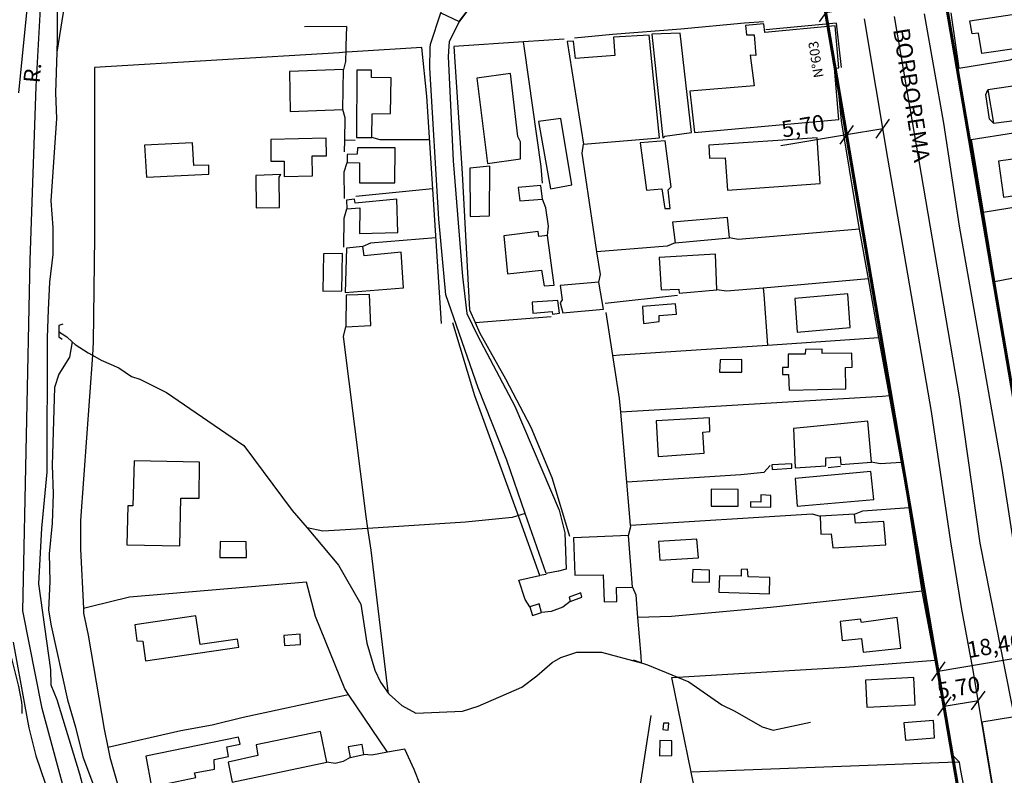
# Model space of a CAD drawing. Units: millimetres. Extents: x -40 to 186017, y 6 to 1674333.
# Drawn here: x 183453 to 183604, y 1671785 to 1671901 of the extents above; entities that cross this region are included whole.
import ezdxf
from ezdxf.enums import TextEntityAlignment as Align

# ---------------------------------------------------------------- set-up
doc = ezdxf.new("R2010")
doc.units = ezdxf.units.MM
doc.header["$LTSCALE"] = 10
doc.header["$MEASUREMENT"] = 0
doc.header["$PDMODE"] = 2
doc.header["$PDSIZE"] = 5
doc.layers.get('0').update_dxf_attribs({"linetype": 'CONTINUOUS'})
doc.layers.get('DEFPOINTS').update_dxf_attribs({"linetype": 'CONTINUOUS'})
for name, color, linetype in [('T-TEXTP', 7, 'CONTINUOUS'), ('TEXTO', 7, 'CONTINUOUS'), ('V-ARROIO', 4, 'CONTINUOUS'), ('V-EDIFICACAO', 5, 'CONTINUOUS'), ('V-LOTE', 1, 'CONTINUOUS'), ('V-PONTE_VIADUTO_PASSARELA', 2, 'CONTINUOUS'), ('V-QUADRA', 2, 'CONTINUOUS'), ('V-TESTADA', 210, 'CONTINUOUS'), ('V-VALETA', 173, 'CONTINUOUS')]:
    doc.layers.add(name, color=color, linetype=linetype)
doc.layers.add('Traçado_Viário', color=7, linetype='CONTINUOUS', lineweight=60)
doc.layers.add('V-CRUZAMENTO', color=1, linetype='CONTINUOUS', plot=False)
doc.layers.add('V-EIXO_DE_LOGRADOURO', color=3, linetype='CONTINUOUS', plot=False)
doc.styles.get("Standard").update_dxf_attribs({"font": 'ARIAL.TTF'})
doc.dimstyles.new('ISO-25', dxfattribs={"dimtxt": 2.5, "dimasz": 2.5, "dimexe": 1.25, "dimexo": 0.625, "dimtad": 1, "dimdsep": 46, "dimtxsty": 'Standard', "dimblk": 'OBLIQUE', "dimcen": 2.5, "dimse1": 1, "dimse2": 1, "dimadec": 0, "dimazin": 0, "dimtfac": 1, "dimtmove": 0, "dimatfit": 3, "dimfxl": 0, "dimarcsym": 0})

# ---------------------------------------------------------------- blocks, each defined once
blk = doc.blocks.new('_Oblique')
at = {"layer": 'TEXTO', "color": 0, "lineweight": -2}
blk.add_line((-0.5, -0.5), (0.5, 0.5), dxfattribs=at)
blk = doc.blocks.new('*D51')
at = {"layer": 'DEFPOINTS', "color": 0}
for p in [(183585.19, 1671884.24), (183579.67, 1671883.3), (183579.67, 1671883.29)]:
    blk.add_point(p, dxfattribs=at)
at = {"layer": 'T-TEXTP', "color": 0, "lineweight": -2}
for p, q in [((183585.2, 1671884.22), (183579.67, 1671883.29)), ((183579.67, 1671883.29), (183569.58, 1671881.57))]:
    blk.add_line(p, q, dxfattribs=at)
at = {"layer": 'T-TEXTP', "color": 0, "lineweight": -2, "xscale": 2.5, "yscale": 2.5, "zscale": 2.5}
for p, rotation in [((183585.2, 1671884.22), 9.64797257582025), ((183579.67, 1671883.29), 189.6479725758202)]:
    blk.add_blockref('_Oblique', p, dxfattribs=dict(at, rotation=rotation))
at = {"layer": 'T-TEXTP', "color": 0, "insert": (183573.04, 1671884.32), "char_height": 2.5, "attachment_point": 5, "rotation": 9.648}
blk.add_mtext('5,70', dxfattribs=at)
blk = doc.blocks.new('*D54')
at = {"layer": 'DEFPOINTS', "color": 0}
for p in [(183599.82, 1671796.7), (183594.69, 1671795.19), (183599.93, 1671796.06)]:
    blk.add_point(p, dxfattribs=at)
at = {"layer": 'T-TEXTP', "color": 0, "lineweight": -2}
blk.add_line((183594.58, 1671795.83), (183599.82, 1671796.7), dxfattribs=at)
at = {"layer": 'T-TEXTP', "color": 0, "lineweight": -2, "xscale": 2.5, "yscale": 2.5, "zscale": 2.5}
for p, rotation in [((183599.82, 1671796.7), 9.421841430960326), ((183594.58, 1671795.83), 189.4218414309603)]:
    blk.add_blockref('_Oblique', p, dxfattribs=dict(at, rotation=rotation))
at = {"layer": 'T-TEXTP', "color": 0, "insert": (183596.85, 1671798.37), "char_height": 2.5, "attachment_point": 5, "rotation": 9.4218}
blk.add_mtext('5,70', dxfattribs=at)
blk = doc.blocks.new('*D55')
at = {"layer": 'DEFPOINTS', "color": 0}
for p in [(183611.81, 1671804.27), (183611.81, 1671804.27), (183593.67, 1671801.18)]:
    blk.add_point(p, dxfattribs=at)
at = {"layer": 'T-TEXTP', "color": 0, "lineweight": -2}
blk.add_line((183593.67, 1671801.18), (183611.81, 1671804.27), dxfattribs=at)
at = {"layer": 'T-TEXTP', "color": 0, "lineweight": -2, "xscale": 2.5, "yscale": 2.5, "zscale": 2.5}
for p, rotation in [((183611.81, 1671804.27), 9.675111024561097), ((183593.67, 1671801.18), 189.6751110245611)]:
    blk.add_blockref('_Oblique', p, dxfattribs=dict(at, rotation=rotation))
at = {"layer": 'T-TEXTP', "color": 0, "insert": (183602.38, 1671804.82), "char_height": 2.5, "attachment_point": 5, "rotation": 9.6751}
blk.add_mtext('18,40', dxfattribs=at)
blk = doc.blocks.new('*D56')
at = {"layer": 'DEFPOINTS', "color": 0}
for p in [(183594.62, 1671905.1), (183594.62, 1671905.1), (183576.48, 1671902)]:
    blk.add_point(p, dxfattribs=at)
at = {"layer": 'T-TEXTP', "color": 0, "lineweight": -2}
blk.add_line((183576.48, 1671902), (183594.62, 1671905.1), dxfattribs=at)
at = {"layer": 'T-TEXTP', "color": 0, "lineweight": -2, "xscale": 2.5, "yscale": 2.5, "zscale": 2.5}
for p, rotation in [((183594.62, 1671905.1), 9.675111024576339), ((183576.48, 1671902), 189.6751110245763)]:
    blk.add_blockref('_Oblique', p, dxfattribs=dict(at, rotation=rotation))
at = {"layer": 'T-TEXTP', "color": 0, "insert": (183585.19, 1671905.65), "char_height": 2.5, "attachment_point": 5, "rotation": 9.6751}
blk.add_mtext('18,40', dxfattribs=at)

msp = doc.modelspace()

# ---------------------------------------------------------------- linework, layer by layer
at = {"layer": 'Traçado_Viário'}
for p, q in [((183613.3247, 1671795.3636), (183592.877, 1671915.3012)), ((183602.8501, 1671747.3196), (183575.6263, 1671907.0026))]:
    msp.add_line(p, q, dxfattribs=at)
at = {"layer": 'V-ARROIO'}
for points in [[(183459.13, 1671853.18), (183459.56, 1671852.89)], [(183459.56, 1671852.89), (183459.66, 1671852.82)], [(183459.66, 1671852.82), (183460.34, 1671852.35), (183461.16, 1671851.62)], [(183461.16, 1671851.62), (183461.62, 1671851.2), (183463.61, 1671849.92), (183464.27, 1671849.55)], [(183464.27, 1671849.55), (183465.59, 1671848.82), (183468.32, 1671847.63), (183470.26, 1671846.31), (183471.54, 1671845.87), (183475.6, 1671843.84), (183487.46, 1671835.74), (183494.86, 1671825.78), (183497.11, 1671823.12)], [(183497.11, 1671823.12), (183501.95, 1671817.41), (183505.34, 1671811.46), (183506.27, 1671805.47), (183507.5, 1671801.37), (183508.34, 1671799.52), (183509.57, 1671797.79)], [(183509.57, 1671797.79), (183509.66, 1671797.67), (183511.64, 1671795.95), (183513.76, 1671794.76), (183520.89, 1671795.07), (183523.32, 1671795.86), (183529.98, 1671798.77), (183532.27, 1671800.49), (183534.61, 1671802.51), (183535.93, 1671803.31), (183538.4, 1671804.1), (183542.14, 1671804.1), (183548.25, 1671802.47)], [(183548.25, 1671802.47), (183547.08, 1671802.87), (183549.19, 1671802.16), (183553.8, 1671800.27)], [(183553.8, 1671800.27), (183555.54, 1671799.56), (183560.56, 1671796.04), (183562.59, 1671795.07), (183566.73, 1671792.69), (183568.45, 1671792.16), (183574.14, 1671793.39)]]:
    msp.add_lwpolyline(points, dxfattribs=at)
at = {"layer": 'V-CRUZAMENTO'}
for points in [[(183524.2197, 1671908.8241), (183522.95, 1671908.73), (183516.46, 1671907.75), (183516.0674, 1671907.7292), (183516.78, 1671903.01), (183517.47, 1671902.73), (183517.59, 1671901.97), (183520.3984, 1671900.6123), (183521.7, 1671902.37), (183521.94, 1671902.69), (183522.33, 1671902.84), (183524.6, 1671903.69)], [(183615.842, 1671792.497), (183612.62, 1671792.33), (183609.92, 1671794.05), (183609.7327, 1671794.9513), (183600.3706, 1671793.4003), (183602.3917, 1671781.2009), (183611.6325, 1671782.7318), (183611.54, 1671783.47), (183612.93, 1671785.98), (183616.1, 1671787.52)]]:
    msp.add_lwpolyline(points, close=True, dxfattribs=at)
at = {"layer": 'V-EDIFICACAO'}
for points in [[(183614.54, 1671896.74), (183605.9, 1671895.19), (183605.64, 1671896.47), (183600.38, 1671895.75), (183599.87, 1671898.84), (183598.9, 1671898.74), (183598.54, 1671900.73), (183608.388, 1671902.2252), (183610.2732, 1671902.5125), (183610.47, 1671901.17), (183613.94, 1671901.75), (183614.54, 1671896.74)], [(183555.66, 1671889.94), (183556.39, 1671883.62), (183578.48, 1671885.6), (183577.79, 1671893.5), (183578.48, 1671893.55), (183577.92, 1671899.95), (183567.13, 1671898.92), (183567, 1671900.25), (183564.21, 1671900), (183564.34, 1671898.58), (183565.5, 1671898.58), (183565.76, 1671895.44), (183564.9, 1671895.48), (183565.5, 1671890.8), (183555.66, 1671889.94)], [(183538.21, 1671894.97), (183537.86, 1671897.63), (183536.92, 1671897.55), (183539.41, 1671881.86), (183551.06, 1671882.8), (183549.47, 1671898.53), (183544.01, 1671898.23), (183544.18, 1671895.44), (183538.21, 1671894.97)], [(183549.85, 1671898.66), (183551.57, 1671882.84), (183551.83, 1671883.1), (183555.91, 1671883.62), (183554.2, 1671898.83), (183549.85, 1671898.66)], [(183494.45, 1671892.95), (183494.53, 1671886.84), (183502.57, 1671887.14), (183502.7, 1671893.29), (183494.45, 1671892.95)], [(183504.72, 1671893.16), (183504.68, 1671882.89), (183507.04, 1671882.89), (183507.09, 1671886.5), (183509.88, 1671886.54), (183509.97, 1671892), (183506.96, 1671892.04), (183507, 1671893.16), (183504.72, 1671893.16)], [(183523.08, 1671891.96), (183524.71, 1671878.89), (183529.78, 1671879.62), (183529.78, 1671882.2), (183529.35, 1671883.02), (183528.23, 1671892.64), (183523.08, 1671891.96)], [(183601.26, 1671890.15), (183601.26, 1671890.15), (183602.12, 1671885.04), (183607.28, 1671885.72), (183606.46, 1671890.93), (183601.26, 1671890.15), (183601.26, 1671890.15)], [(183532.53, 1671885.34), (183534.34, 1671875.02), (183537.65, 1671875.62), (183535.93, 1671885.77), (183532.53, 1671885.34)], [(183479.79, 1671878.59), (183479.58, 1671882.07), (183472.27, 1671881.68), (183472.57, 1671876.78), (183482.11, 1671877.26), (183482.11, 1671878.63), (183479.79, 1671878.59)], [(183491.57, 1671882.59), (183491.57, 1671879.23), (183493.59, 1671879.23), (183493.63, 1671876.91), (183497.93, 1671877), (183497.89, 1671880.09), (183500.08, 1671880.09), (183500.04, 1671882.76), (183491.57, 1671882.59)], [(183548.09, 1671882.03), (183549.04, 1671874.81), (183551.4, 1671875.02), (183551.83, 1671872.01), (183552.69, 1671872.01), (183552.35, 1671874.85), (183552.82, 1671875.32), (183551.92, 1671882.37), (183548.09, 1671882.03)], [(183558.58, 1671881.68), (183558.71, 1671879.71), (183561.07, 1671879.75), (183561.42, 1671874.81), (183575.64, 1671875.84), (183575.17, 1671882.84), (183558.58, 1671881.68)], [(183504.85, 1671881.3), (183504.76, 1671880.31), (183503.26, 1671880.27), (183503.26, 1671879.06), (183505.15, 1671878.98), (183505.15, 1671875.92), (183510.57, 1671875.92), (183510.61, 1671881.3), (183504.85, 1671881.3)], [(183608.41, 1671880), (183602.88, 1671879.27), (183603.67, 1671873.73), (183609.87, 1671874.64), (183609.87, 1671874.64), (183610.04, 1671873.45), (183614.9, 1671874.22), (183614.43, 1671877.16), (183611.15, 1671876.6), (183610.46, 1671880.31), (183608.42, 1671880)], [(183522.04, 1671878.2), (183522.09, 1671870.77), (183525.05, 1671870.9), (183525.1, 1671878.46), (183522.04, 1671878.2)], [(183489.29, 1671877.04), (183489.33, 1671872.1), (183492.9, 1671872.18), (183492.86, 1671876.78), (183493.12, 1671877.21), (183489.29, 1671877.04)], [(183529.44, 1671875.24), (183529.65, 1671873.17), (183533.13, 1671873.43), (183532.88, 1671875.54), (183529.44, 1671875.24)], [(183504.46, 1671872.83), (183504.38, 1671873.43), (183503.17, 1671873.3), (183503.22, 1671871.97), (183505.19, 1671872.1), (183505.15, 1671868.19), (183511, 1671868.32), (183510.83, 1671873.43), (183504.46, 1671872.83)], [(183553.04, 1671869.91), (183553.42, 1671866.73), (183561.76, 1671867.5), (183561.46, 1671870.64), (183553.04, 1671869.91)], [(183527.2, 1671867.84), (183527.8, 1671862), (183533, 1671862.56), (183533.39, 1671860.15), (183534.94, 1671860.28), (183533.91, 1671867.89), (183532.57, 1671867.71), (183532.45, 1671868.49), (183527.2, 1671867.84)], [(183505.84, 1671864.75), (183505.67, 1671866.21), (183503.13, 1671865.95), (183502.96, 1671859.16), (183511.86, 1671859.85), (183511.51, 1671865.31), (183505.84, 1671864.75)], [(183499.61, 1671865.09), (183499.52, 1671859.33), (183502.44, 1671859.38), (183502.53, 1671865.14), (183499.61, 1671865.09)], [(183551.01, 1671864.53), (183551.27, 1671859.55), (183553.98, 1671859.68), (183554.07, 1671859.03), (183559.83, 1671859.55), (183559.61, 1671865.01), (183551.01, 1671864.53)], [(183535.84, 1671860.24), (183536.14, 1671858.04), (183535.84, 1671857.57), (183536.23, 1671856.02), (183542.46, 1671856.58), (183541.77, 1671860.71), (183535.84, 1671860.24)], [(183503.09, 1671858.73), (183503.04, 1671853.92), (183506.87, 1671854.09), (183506.66, 1671858.86), (183503.09, 1671858.73)], [(183531.54, 1671857.66), (183531.67, 1671855.98), (183534.6, 1671856.24), (183534.68, 1671855.85), (183535.76, 1671855.98), (183535.5, 1671857.91), (183531.54, 1671857.66)], [(183571.73, 1671858.22), (183572.08, 1671853.1), (183580.2, 1671853.79), (183579.86, 1671858.95), (183571.73, 1671858.22)], [(183548.44, 1671857.01), (183548.61, 1671854.43), (183551.01, 1671854.69), (183550.97, 1671855.64), (183553.64, 1671855.85), (183553.51, 1671857.44), (183548.44, 1671857.01)], [(183573.37, 1671850.44), (183573.32, 1671849.7), (183570.74, 1671849.7), (183570.74, 1671847.68), (183569.88, 1671847.68), (183569.88, 1671846.61), (183570.79, 1671846.61), (183570.87, 1671844.2), (183579.56, 1671844.42), (183579.51, 1671847.68), (183580.54, 1671847.73), (183580.46, 1671849.88), (183575.95, 1671849.83), (183575.95, 1671850.48), (183573.37, 1671850.44)], [(183560.3, 1671848.84), (183560.21, 1671846.95), (183563.65, 1671846.95), (183563.65, 1671848.89), (183560.3, 1671848.84)], [(183550.54, 1671839.52), (183550.84, 1671834.06), (183557.85, 1671834.57), (183557.68, 1671837.8), (183558.75, 1671837.88), (183558.67, 1671839.99), (183550.54, 1671839.52)], [(183571.52, 1671838.36), (183571.52, 1671838.36), (183571.82, 1671832.3), (183576.5, 1671832.64), (183576.5, 1671833.84), (183578.7, 1671834.02), (183578.78, 1671832.81), (183583.47, 1671833.16), (183582.91, 1671839.47), (183571.52, 1671838.36)], [(183470.64, 1671833.37), (183470.46, 1671826.49), (183469.69, 1671826.49), (183469.52, 1671820.56), (183477.64, 1671820.39), (183477.81, 1671827.7), (183480.61, 1671827.7), (183480.65, 1671833.2), (183470.64, 1671833.37)], [(183568.272, 1671832.0597), (183568.272, 1671832.0597), (183571.3, 1671832.25), (183571.3, 1671832.94), (183568.2213, 1671832.762), (183568.272, 1671832.0597)], [(183571.78, 1671830.71), (183572.12, 1671826.45), (183583.81, 1671827.48), (183583.38, 1671831.78), (183571.78, 1671830.71)], [(183558.92, 1671829.03), (183558.92, 1671826.45), (183563.09, 1671826.45), (183563.09, 1671828.99), (183558.92, 1671829.03)], [(183566.53, 1671828.17), (183566.53, 1671827.05), (183564.98, 1671827.09), (183564.98, 1671826.36), (183568.08, 1671826.32), (183568.08, 1671828.08), (183566.53, 1671828.17)], [(183581.02, 1671823.87), (183580.85, 1671825.25), (183575.6, 1671824.9), (183575.73, 1671822.19), (183577.32, 1671822.24), (183577.54, 1671820.05), (183585.66, 1671820.52), (183585.36, 1671824.13), (183581.02, 1671823.87)], [(183537.86, 1671821.59), (183538.08, 1671815.88), (183542.42, 1671815.96), (183542.59, 1671811.79), (183544.52, 1671811.88), (183544.48, 1671814.03), (183546.89, 1671814.07), (183546.29, 1671821.98), (183537.86, 1671821.59)], [(183483.83, 1671821.03), (183483.79, 1671818.58), (183487.83, 1671818.58), (183487.79, 1671820.99), (183483.83, 1671821.03)], [(183550.89, 1671821.03), (183551.1, 1671818.2), (183556.99, 1671818.54), (183556.73, 1671821.38), (183550.89, 1671821.03)], [(183556.13, 1671816.74), (183556.04, 1671814.89), (183558.71, 1671814.8), (183558.67, 1671816.65), (183556.13, 1671816.74)], [(183564.6, 1671815.66), (183564.51, 1671816.82), (183563.52, 1671816.78), (183563.52, 1671815.75), (183560.21, 1671815.79), (183560.13, 1671813.3), (183567.86, 1671813.04), (183567.91, 1671815.53), (183564.6, 1671815.66)], [(183537.22, 1671812.52), (183537.39, 1671811.88), (183539.15, 1671812.52), (183539.02, 1671813.17), (183537.22, 1671812.52)], [(183531.2, 1671811.06), (183531.2, 1671811.06), (183531.59, 1671809.73), (183532.96, 1671810.2), (183532.62, 1671811.53), (183532.62, 1671811.53), (183531.2, 1671811.06)], [(183470.76, 1671808.31), (183471.07, 1671805.82), (183471.97, 1671805.77), (183472.4, 1671802.77), (183486.67, 1671804.87), (183486.45, 1671806.08), (183480.78, 1671805.3), (183480.09, 1671809.69), (183470.76, 1671808.31)], [(183581.96, 1671808.65), (183581.79, 1671809.17), (183578.7, 1671808.78), (183579, 1671805.9), (183581.92, 1671806.2), (183582.22, 1671804.1), (183587.98, 1671804.7), (183587.42, 1671809.39), (183581.96, 1671808.65)], [(183493.55, 1671806.68), (183493.67, 1671805.13), (183496.12, 1671805.3), (183496.08, 1671806.85), (183493.55, 1671806.68)], [(183582.56, 1671799.84), (183582.78, 1671795.67), (183590.17, 1671796.06), (183589.96, 1671800.23), (183582.56, 1671799.84)], [(183551.66, 1671793.22), (183551.57, 1671792.28), (183552.39, 1671792.19), (183552.48, 1671793.22), (183551.66, 1671793.22)], [(183588.41, 1671793.31), (183588.67, 1671790.64), (183593.1, 1671790.99), (183592.97, 1671793.65), (183588.41, 1671793.31)], [(183489.33, 1671789.91), (183489.59, 1671788.32), (183485.0513, 1671787.2509), (183485.0513, 1671787.2509), (183485.68, 1671784.2), (183500.12, 1671787.29), (183499.18, 1671791.98), (183489.33, 1671789.91)], [(183472.44, 1671788.19), (183473.34, 1671783.51), (183480.09, 1671784.93), (183479.92, 1671785.62), (183482.97, 1671786.22), (183482.89, 1671787.68), (183485.12, 1671788.15), (183484.86, 1671789.61), (183486.88, 1671790.04), (183486.63, 1671791.12), (183472.44, 1671788.19)], [(183551.1, 1671790.6), (183551.06, 1671788.24), (183552.91, 1671788.28), (183552.91, 1671790.56), (183551.1, 1671790.6)], [(183503.39, 1671789.61), (183503.73, 1671787.98), (183505.8, 1671788.45), (183505.54, 1671790), (183503.39, 1671789.61)]]:
    msp.add_lwpolyline(points, close=True, dxfattribs=at)
at = {"layer": 'V-EIXO_DE_LOGRADOURO'}
for points in [[(183511.03, 1671705.5), (183501.53, 1671719.51), (183491.3, 1671732.29), (183480.66, 1671743.95), (183471.14, 1671756.22), (183466.13, 1671764.71), (183461.11, 1671778.72), (183456.61, 1671795.49), (183453.64, 1671810.42), (183454.76, 1671864.1), (183455.68, 1671890.69), (183457.01, 1671914.62), (183457.93, 1671938.34), (183458.13, 1671961.45), (183457.62, 1671983.95), (183457.52, 1672006.55), (183457.62, 1672029.15), (183457.93, 1672052.06), (183457.83, 1672066.01)], [(183606.49, 1671788.49), (183600.12, 1671820.77), (183596.95, 1671843.16), (183586.99, 1671901.4)]]:
    msp.add_lwpolyline(points, dxfattribs=at)
at = {"layer": 'V-LOTE'}
for points in [[(183595.6, 1671901.93), (183596.86, 1671893.5)], [(183564.04, 1671900.35), (183554.3, 1671899.47)], [(183503.13, 1671899.85), (183496.72, 1671899.8)], [(183503.13, 1671899.85), (183503.06, 1671896.89), (183503.04, 1671895.94)], [(183543.84, 1671898.62), (183538.05, 1671898.06)], [(183530.22, 1671897.51), (183519.59, 1671896.81), (183520.84, 1671877.35), (183521.97, 1671856.51), (183522.83, 1671854.55)], [(183536.44, 1671897.93), (183530.22, 1671897.51)], [(183530.36, 1671896.51), (183530.22, 1671897.51)], [(183503.04, 1671895.94), (183502.03, 1671895.83), (183464.61, 1671893.58)], [(183503.04, 1671895.94), (183503.01, 1671894.89), (183503, 1671894.51)], [(183514.68, 1671896.63), (183504.03, 1671896), (183503.04, 1671895.94)], [(183517.68, 1671854.41), (183515.42, 1671889.22), (183514.68, 1671896.63)], [(183533.14, 1671875.87), (183532.91, 1671878.43), (183530.36, 1671896.51)], [(183503, 1671894.51), (183502.7, 1671893.29)], [(183596.86, 1671893.5), (183604.7, 1671894.77), (183605.9, 1671895.19)], [(183464.61, 1671893.58), (183464.62, 1671867.68), (183464.41, 1671851.55), (183464.27, 1671849.55)], [(183502.93, 1671885.89), (183502.57, 1671887.14)], [(183502.88, 1671882.48), (183502.93, 1671885.89)], [(183581.63, 1671868.85), (183581.26, 1671870.91), (183578.89, 1671885.42)], [(183598.72, 1671882.59), (183605.21, 1671883.6), (183606.31, 1671883.46)], [(183502.85, 1671880.66), (183502.88, 1671882.48)], [(183504.48, 1671882.43), (183502.88, 1671882.48)], [(183508.32, 1671882.52), (183507.04, 1671882.89)], [(183515.85, 1671882.49), (183508.32, 1671882.52)], [(183598.72, 1671882.59), (183600.56, 1671871.45)], [(183539.22, 1671880.47), (183539.41, 1671881.86)], [(183541.47, 1671865.35), (183539.22, 1671880.47)], [(183502.79, 1671877.64), (183503.26, 1671879.06)], [(183502.85, 1671873.55), (183502.79, 1671877.64)], [(183516.33, 1671875.02), (183504.59, 1671873.82)], [(183533.66, 1671872.09), (183533.13, 1671873.43)], [(183502.77, 1671870.51), (183503.22, 1671871.97)], [(183534.08, 1671869.32), (183533.66, 1671872.09)], [(183600.56, 1671871.45), (183608.42, 1671872.73)], [(183600.56, 1671871.45), (183602.31, 1671860.85)], [(183502.75, 1671866.11), (183502.77, 1671870.51)], [(183533.91, 1671867.89), (183534.08, 1671869.32)], [(183581.63, 1671868.85), (183563.1, 1671867.27), (183561.76, 1671867.5)], [(183583, 1671861.25), (183581.63, 1671868.85)], [(183516.8, 1671867.54), (183506.84, 1671866.68)], [(183506.84, 1671866.68), (183505.67, 1671866.21)], [(183553.42, 1671866.73), (183552.23, 1671866.26), (183541.47, 1671865.35)], [(183541.99, 1671861.88), (183541.47, 1671865.35)], [(183541.77, 1671860.71), (183541.99, 1671861.88)], [(183583, 1671861.25), (183566.92, 1671859.83)], [(183584.62, 1671852.25), (183583, 1671861.25)], [(183602.31, 1671860.85), (183604.93, 1671861.33), (183605.76, 1671861.75)], [(183602.31, 1671860.85), (183604.1, 1671849.99)], [(183566.92, 1671859.83), (183561.27, 1671859.33), (183559.83, 1671859.55)], [(183566.92, 1671859.83), (183566.99, 1671858.82), (183567.54, 1671851.11)], [(183553.79, 1671858.71), (183542.72, 1671857.48)], [(183522.83, 1671854.55), (183534.46, 1671855.48)], [(183543.91, 1671849.52), (183542.88, 1671856.09)], [(183502.67, 1671852.43), (183503.04, 1671853.92)], [(183529.5, 1671824.8), (183522.79, 1671843.34), (183519.42, 1671854.51)], [(183522.83, 1671854.55), (183523.5, 1671853.04), (183527.49, 1671845.94), (183531.33, 1671838.54), (183534.55, 1671830.82), (183537.27, 1671821.87)], [(183506.43, 1671823.05), (183506.15, 1671824.86), (183502.67, 1671852.43)], [(183567.54, 1671851.11), (183584.62, 1671852.25)], [(183586.23, 1671843.32), (183584.62, 1671852.25)], [(183544.98, 1671849.6), (183567.54, 1671851.11)], [(183464.27, 1671849.55), (183462.47, 1671824.27), (183462.44, 1671819.88), (183462.89, 1671810.81)], [(183543.91, 1671849.52), (183544.98, 1671849.6)], [(183545.11, 1671840.84), (183544.93, 1671842.93), (183543.91, 1671849.52)], [(183586.23, 1671843.32), (183585.18, 1671843.26), (183545.11, 1671840.84)], [(183588.06, 1671833.13), (183586.23, 1671843.32)], [(183546.04, 1671830.1), (183545.11, 1671840.84)], [(183567.99, 1671832.68), (183567, 1671831.6), (183563.48, 1671831.24), (183546.04, 1671830.1)], [(183578.73, 1671832.53), (183576.84, 1671832.3)], [(183588.06, 1671833.13), (183584.79, 1671832.91), (183583.47, 1671833.16)], [(183589.26, 1671826.23), (183589.01, 1671827.85), (183588.06, 1671833.13)], [(183546.61, 1671823.53), (183546.04, 1671830.1)], [(183580.85, 1671825.25), (183582.14, 1671825.75), (183589.26, 1671826.23)], [(183591.23, 1671813.46), (183589.26, 1671826.23)], [(183532.74, 1671815.84), (183529.5, 1671824.8)], [(183546.61, 1671823.53), (183574.42, 1671825.28), (183575.6, 1671824.9)], [(183546.29, 1671821.98), (183546.63, 1671823.32)], [(183546.63, 1671823.32), (183546.61, 1671823.53)], [(183509.44, 1671798.89), (183506.94, 1671819.7), (183506.43, 1671823.05)], [(183531.2, 1671811.06), (183530.51, 1671812.17), (183529.54, 1671815.13), (183532.7, 1671815.83)], [(183533.71, 1671815.97), (183532.7, 1671815.83)], [(183532.7, 1671815.83), (183532.74, 1671815.84)], [(183503.48, 1671797.64), (183502.91, 1671798.49), (183498.41, 1671809.58), (183497.03, 1671814.82), (183469.96, 1671812.53), (183463.92, 1671811.06)], [(183546.89, 1671814.07), (183547.41, 1671812.87)], [(183547.41, 1671812.87), (183547.69, 1671809.42)], [(183591.23, 1671813.46), (183568.04, 1671810.93), (183552.85, 1671809.57), (183547.69, 1671809.42)], [(183593.21, 1671802.86), (183591.24, 1671813.39), (183591.23, 1671813.46)], [(183537.39, 1671811.88), (183536.27, 1671811.02)], [(183463.92, 1671811.06), (183462.89, 1671810.81)], [(183462.89, 1671810.81), (183462.93, 1671810.09), (183463.64, 1671806.72), (183466.05, 1671792.34), (183466.62, 1671789.59)], [(183534.47, 1671810.35), (183532.96, 1671810.2)], [(183536.27, 1671811.02), (183534.47, 1671810.35)], [(183547.69, 1671809.42), (183548.17, 1671803.5)], [(183548.17, 1671803.5), (183548.25, 1671802.47)], [(183553.8, 1671800.27), (183579.45, 1671801.8), (183593.21, 1671802.86)], [(183596.92, 1671787.27), (183595.94, 1671788.27), (183593.21, 1671802.86)], [(183555.9, 1671785.76), (183552.93, 1671800.22), (183553.8, 1671800.27)], [(183502.47, 1671797.42), (183503.48, 1671797.64)], [(183509.4, 1671788.78), (183503.48, 1671797.64)], [(183509.57, 1671797.79), (183509.44, 1671798.89)], [(183466.62, 1671789.59), (183477.81, 1671792.1), (183482.61, 1671792.97), (183487.36, 1671794.17), (183502.47, 1671797.42)], [(183542.63, 1671750.71), (183543.51, 1671751.03), (183543.91, 1671754.68), (183545.47, 1671764.33), (183548.03, 1671783.17), (183549.75, 1671794.4)], [(183466.62, 1671789.59), (183466.94, 1671788.05), (183468.04, 1671784.12), (183469.47, 1671780.65), (183469.59, 1671780.43)], [(183509.4, 1671788.78), (183507.05, 1671788.33)], [(183514.95, 1671782.35), (183514.45, 1671783.69), (183513.52, 1671786.17), (183512.09, 1671789.29), (183509.4, 1671788.78)], [(183501.43, 1671787.09), (183500.12, 1671787.29)], [(183502.65, 1671787.37), (183501.43, 1671787.09)], [(183503.73, 1671787.98), (183502.65, 1671787.37)], [(183507.05, 1671788.33), (183505.8, 1671788.45)], [(183596.92, 1671787.27), (183595.13, 1671787.2), (183555.9, 1671785.76)], [(183599.61, 1671771.13), (183599.34, 1671772.63), (183598.12, 1671781.01), (183597.11, 1671786.27), (183596.92, 1671787.27)], [(183556.62, 1671780.61), (183556.71, 1671781.81), (183555.9, 1671785.76)]]:
    msp.add_lwpolyline(points, dxfattribs=at)
at = {"layer": 'V-PONTE_VIADUTO_PASSARELA'}
for points in [[(183459.77, 1671854.29), (183459.13, 1671854.08), (183459.13, 1671853.18)], [(183459.13, 1671853.18), (183459.13, 1671852.46)], [(183459.13, 1671852.46), (183459.13, 1671852.35), (183459.66, 1671851.99)]]:
    msp.add_lwpolyline(points, dxfattribs=at)
at = {"layer": 'V-QUADRA'}
for points in [[(183591.52, 1671901.78), (183594.48, 1671885.06), (183596.91, 1671869.32), (183603.42, 1671832.22), (183607.54, 1671805.44), (183608.52, 1671800.78), (183608.53, 1671800.74), (183609.92, 1671794.05), (183612.62, 1671792.33), (183636.73, 1671793.58), (183648.74, 1671795.18), (183651.07, 1671795.49), (183651.72, 1671797.4), (183651.53, 1671798.5), (183649.02, 1671813.22), (183646.79, 1671831.6), (183639.06, 1671870.5), (183636.17, 1671889.9), (183633, 1671909.49)], [(183458.84, 1671906.22), (183458.87, 1671897.97), (183458.81, 1671895.95), (183458.64, 1671889.69), (183458.77, 1671885.76), (183457.9, 1671873.19), (183458.21, 1671869.08), (183458.24, 1671864.97), (183457.7, 1671860.73), (183457.52, 1671856.49), (183457.34, 1671852.27), (183457.32, 1671831.64), (183456.5, 1671823.11), (183456.02, 1671814.58), (183457.87, 1671801.42), (183457.92, 1671799.1), (183458.84, 1671796.85), (183462.28, 1671785.5), (183464.35, 1671777.79)], [(183454.31, 1671903.01), (183452.96, 1671889.72)], [(183521.7, 1671902.37), (183520.33, 1671900.52), (183518.87, 1671897.5), (183518.82, 1671896.83), (183518.69, 1671895.25), (183519.45, 1671879.28), (183520.88, 1671861.6), (183521.57, 1671855.93), (183523.18, 1671852.56), (183528.91, 1671841.75), (183535.68, 1671825.86), (183536.55, 1671822.36), (183536.78, 1671816.79), (183535.58, 1671816.53), (183533.69, 1671816.13), (183530.5, 1671825.32), (183527.67, 1671833.48), (183523.27, 1671844.55), (183518.36, 1671858.77), (183517.26, 1671870.37), (183515.88, 1671893.51), (183515.97, 1671896.61), (183515.98, 1671897.14), (183517.59, 1671901.97)], [(183605.17, 1671765.95), (183602.42, 1671781.03), (183599.1, 1671801.07), (183597.26, 1671810.93), (183595.6, 1671820.97), (183592.65, 1671840.93), (183585.95, 1671879.71), (183582.4, 1671901.01)], [(183452.14, 1671805.63), (183453.94, 1671795.87), (183454.55, 1671792.55), (183455.6, 1671788.26), (183457.03, 1671784.04), (183460.36, 1671770.66), (183461.89, 1671767.03), (183463.96, 1671764.04), (183465.9, 1671760.67), (183467.74, 1671756.99), (183471.8, 1671749.86), (183474.82, 1671746.13), (183477.94, 1671742.83), (183480.7, 1671739.02), (183483.72, 1671735.32), (183486.1, 1671731.95), (183491.83, 1671726.08), (183497.19, 1671719.67), (183499.67, 1671716.17), (183508.29, 1671703.37), (183509.56, 1671701.48), (183511.64, 1671698.27), (183514.46, 1671693.92)]]:
    msp.add_lwpolyline(points, dxfattribs=at)
at = {"layer": 'V-TESTADA'}
for points in [[(183566.95, 1671900.59), (183564.04, 1671900.35)], [(183578.87, 1671893.58), (183578.11, 1671900.37), (183567.29, 1671899.34)], [(183554.3, 1671899.47), (183543.84, 1671898.62)], [(183578.89, 1671885.42), (183578.11, 1671893.35)], [(183602.12, 1671885.04), (183601.52, 1671885.66), (183600.97, 1671889.43), (183601.26, 1671890.15)]]:
    msp.add_lwpolyline(points, dxfattribs=at)
at = {"layer": 'V-VALETA'}
for points in [[(183460.77, 1671923.61), (183460.87, 1671919.01), (183460.21, 1671904.58), (183458.81, 1671895.95)], [(183461.16, 1671851.62), (183460.77, 1671849.26), (183459.13, 1671846.63), (183458.47, 1671844.59), (183458.11, 1671832.73), (183458.26, 1671828.36), (183458.11, 1671823.84), (183457.68, 1671819.16), (183457.76, 1671814.92), (183457.58, 1671810.53), (183457.94, 1671808.13), (183460.44, 1671796.8), (183461.69, 1671792.64), (183462.79, 1671788.09), (183464.43, 1671783.77), (183465.61, 1671779.15), (183469.5436, 1671767.1455)], [(183530.5, 1671825.32), (183528.5, 1671824.7), (183521.34, 1671824), (183506.43, 1671823.05)], [(183506.43, 1671823.05), (183500.39, 1671822.66), (183499.53, 1671822.65), (183497.11, 1671823.12)], [(183453.51, 1671795.87), (183453.46, 1671796.48), (183453, 1671798.88), (183451.19, 1671806.22), (183450.55, 1671810.77), (183450.49, 1671816.97), (183451.04, 1671818.84)], [(183453.5089, 1671794.7137), (183453.51, 1671795.87)]]:
    msp.add_lwpolyline(points, dxfattribs=at)

# ---------------------------------------------------------------- texts
for s, height, rotation, p in [('BORBOREMA', 2.50002, 279, (183586, 1671899.29)), ('R.', 2.49984, 85, (183456.97, 1671891.05))]:
    msp.add_text(s, height=height, rotation=rotation).set_placement(p, align=Align.BOTTOM_LEFT)
at = {"layer": 'T-TEXTP', "insert": (183574.6633, 1671891.9005), "char_height": 1.5, "width": 6.3815, "attachment_point": 1, "rotation": 99}
msp.add_mtext('N°603', dxfattribs=at)

# ---------------------------------------------------------------- dimensions: what is measured, and where the dimension line sits
at = {"layer": 'T-TEXTP'}
for p1, p2, distance, text, picture, middle in [((183576.4784, 1671902.0045), (183594.6167, 1671905.0969), 0, '18,40', '*D56', (183585.19, 1671905.6478)), ((183585.1948, 1671884.2414), (183579.667, 1671883.3017), 0.0167, '5,70', '*D51', (183573.0357, 1671884.3153)), ((183593.668, 1671801.1775), (183611.8063, 1671804.2698), 0, '18,40', '*D55', (183602.3797, 1671804.8207))]:
    dim = msp.add_aligned_dim(p1=p1, p2=p2, distance=distance, text=text, dimstyle='ISO-25', dxfattribs=at)
    dim.commit()
    dim.dimension.update_dxf_attribs({"geometry": picture, "text_midpoint": middle})
dim = msp.add_linear_dim(base=(183599.8236, 1671796.7014), p1=(183594.6891, 1671795.1886), p2=(183599.9303, 1671796.0583), angle=9.421841, text='5,70', dimstyle='ISO-25', dxfattribs=at)
dim.commit()
dim.dimension.update_dxf_attribs({"geometry": '*D54', "text_midpoint": (183597.203, 1671796.2665), "dimtype": 161})

doc.saveas('drawing.dxf')
